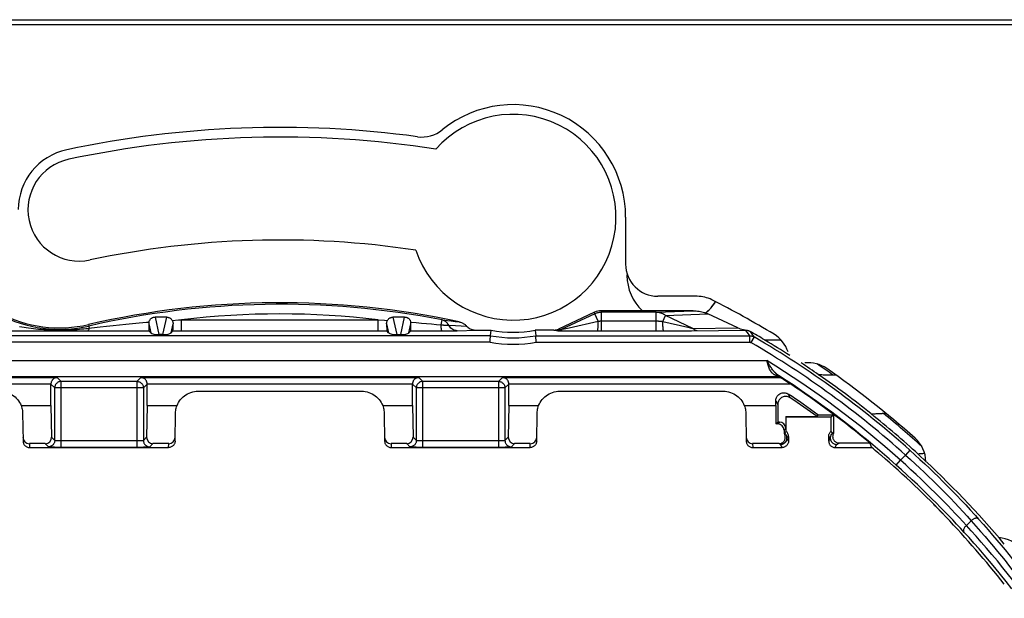
# Model space of a CAD drawing. Units: millimetres. Extents: x -39.5 to 39.4, y -39.9 to 39.
# Drawn here: x -8.1 to 22.5, y 16.9 to 34.8 of the extents above; entities that cross this region are included whole.
import ezdxf

# ---------------------------------------------------------------- set-up
doc = ezdxf.new("R2010")
doc.units = ezdxf.units.MM
doc.header["$LTSCALE"] = 16.335
doc.layers.get('0').update_dxf_attribs({"linetype": 'CONTINUOUS'})
for name, color, linetype in [('ASSI', 7, 'CONTINUOUS'), ('DRAFT', 7, 'CONTINUOUS'), ('RACCORDO', 7, 'CONTINUOUS')]:
    doc.layers.add(name, color=color, linetype=linetype)

msp = doc.modelspace()

# ---------------------------------------------------------------- linework, layer by layer
at = {"color": 7, "linetype": 'CONTINUOUS'}
for p, q in [((15.074, 24.899), (15.091, 24.899)), ((15.552, 24.899), (15.584, 24.899))]:
    msp.add_line(p, q, dxfattribs=at)
for centre, radius, start in [((-6.237, 28.943), 1.9, 102), ((12.3, 26.899), 1.5, 177.8495)]:
    msp.add_arc(centre, radius, start, 180, dxfattribs=at)
at = {"color": 250, "linetype": 'CONTINUOUS'}
for start, end in [(180, 227.1702), (308.0413, 326.9027)]:
    msp.add_arc((12.3, 26.899), 1.5, start, end, dxfattribs=at)
at = {"layer": 'ASSI', "color": 7, "linetype": 'CONTINUOUS'}
for centre, radius, start, end in [((7.258, 28.708), 3.2, 198.6836, 138.6129), ((0, -0.401), 31.6, 81.1588, 102), ((-6.237, 28.943), 1.6, 102, 282), ((0, -0.401), 28.4, 81.4419, 102)]:
    msp.add_arc(centre, radius, start, end, dxfattribs=at)
at = {"layer": 'DRAFT', "color": 7, "linetype": 'CONTINUOUS'}
for p, q in [((15.074, 24.899), (15.091, 24.899)), ((15.091, 24.886), (15.074, 24.899)), ((15.182, 24.894), (15.22, 24.895)), ((15.22, 24.895), (15.264, 24.896)), ((15.264, 24.896), (15.313, 24.897)), ((15.313, 24.897), (15.366, 24.898)), ((15.366, 24.898), (15.454, 24.899)), ((15.454, 24.899), (15.552, 24.899)), ((15.552, 24.899), (15.584, 24.899)), ((16.76, 23.812), (16.783, 23.799)), ((16.908, 23.802), (16.864, 23.804)), ((16.958, 23.801), (16.908, 23.802)), ((17.013, 23.8), (16.958, 23.801)), ((17.075, 23.799), (17.013, 23.8)), ((17.142, 23.799), (17.075, 23.799)), ((17.214, 23.799), (17.142, 23.799)), ((15.43, 22.849), (15.435, 22.284)), ((15.741, 22.508), (16.715, 22.508)), ((16.735, 22.569), (16.715, 22.508)), ((16.735, 22.569), (17.22, 22.569)), ((18.4, 22.604), (18.387, 22.604)), ((18.4, 22.591), (18.387, 22.604)), ((18.551, 22.601), (18.608, 22.602)), ((18.608, 22.602), (18.672, 22.603)), ((18.672, 22.603), (18.743, 22.603)), ((18.864, 22.604), (18.743, 22.603)), ((15.435, 22.284), (15.491, 22.34)), ((18.354, 21.688), (18.412, 21.549))]:
    msp.add_line(p, q, dxfattribs=at)
for points in [[(15.091, 24.886), (15.091, 24.887), (15.093, 24.887), (15.097, 24.888), (15.103, 24.889), (15.112, 24.89), (15.122, 24.891)], [(15.122, 24.891), (15.134, 24.892), (15.149, 24.892), (15.164, 24.893), (15.182, 24.894)], [(16.864, 23.804), (16.845, 23.805), (16.827, 23.805), (16.812, 23.806), (16.798, 23.807), (16.785, 23.808), (16.775, 23.809), (16.768, 23.81), (16.763, 23.811), (16.76, 23.812)], [(18.4, 22.591), (18.4, 22.592), (18.403, 22.593), (18.408, 22.594), (18.417, 22.595), (18.429, 22.596)], [(18.429, 22.596), (18.443, 22.597), (18.46, 22.598), (18.479, 22.599), (18.501, 22.6), (18.525, 22.6), (18.551, 22.601)]]:
    msp.add_lwpolyline(points, dxfattribs=at)
for centre, radius, start, end in [((12.3, 26.899), 1.5, 180, 227.1666), ((7.258, 28.708), 3.575, 258.9627, 281.0373), ((0, -0.401), 29.448, 57.4106, 59.1715), ((0, -0.401), 29.448, 55.309, 56.5897), ((0, -0.401), 29.45, 51.3657, 55.2585), ((0, -0.401), 29.448, 47.5817, 51.3305), ((0, -0.401), 28.65, 49.425, 50.0088), ((0, -0.401), 28.656, 38.138, 49.2229), ((0, -0.401), 29.444, 40.0501, 47.4761)]:
    msp.add_arc(centre, radius, start, end, dxfattribs=at)
at = {"layer": 'DRAFT', "color": 250, "linetype": 'CONTINUOUS'}
for start, end in [(58.2596, 58.4205), (54.5753, 55.742), (47.7451, 50.7713)]:
    msp.add_arc((0, -0.401), 29.698, start, end, dxfattribs=at)
at = {"layer": 'DRAFT', "color": 7, "linetype": 'CONTINUOUS'}
msp.add_ellipse((0, -3.506), major_axis=(0, 31.13), ratio=0.995013, start_param=-0.648788, end_param=-0.645525, dxfattribs=at)
at = {"layer": 'RACCORDO', "color": 7, "linetype": 'CONTINUOUS'}
for p, q in [((-30.5, 34.699), (25.6, 34.699)), ((-27.7, 34.849), (27.8, 34.849)), ((10.758, 28.708), (10.758, 27.249)), ((12.986, 26.249), (11.758, 26.249)), ((9.786, 25.752), (8.671, 25.232)), ((12.854, 25.799), (9.997, 25.799)), ((-3.764, 25.603), (-3.881, 25.604)), ((-3.52, 25.601), (-3.764, 25.603)), ((3.644, 25.602), (3.52, 25.601)), ((3.881, 25.604), (3.644, 25.602)), ((14.245, 25.271), (13.317, 25.704)), ((-4.078, 25.302), (-4.077, 25.262)), ((-4.077, 25.262), (-4.077, 25.228)), ((-4.017, 25.116), (-4.073, 25.172)), ((-3.383, 25.116), (-3.327, 25.172)), ((-3.323, 25.281), (-3.322, 25.324)), ((-3.322, 25.324), (-3.321, 25.397)), ((3.322, 25.302), (3.323, 25.262)), ((3.323, 25.262), (3.324, 25.228)), ((3.383, 25.116), (3.327, 25.172)), ((4.017, 25.116), (4.073, 25.172)), ((4.078, 25.324), (4.079, 25.398)), ((4.078, 25.281), (4.078, 25.324)), ((6.108, 25.199), (6.573, 25.199)), ((6.556, 25.023), (6.573, 25.199)), ((7.942, 25.199), (7.959, 25.023)), ((8.522, 25.199), (7.942, 25.199)), ((14.413, 25.217), (14.465, 25.207)), ((14.465, 25.207), (14.498, 25.201)), ((-3.638, 25.06), (-3.762, 25.06)), ((3.638, 25.06), (3.762, 25.06)), ((6.538, 24.824), (6.542, 24.865)), ((6.542, 24.865), (6.544, 24.885)), ((6.544, 24.885), (6.556, 25.023)), ((7.977, 24.824), (7.959, 25.023)), ((15.636, 23.69), (15.647, 23.683)), ((15.647, 23.683), (15.823, 23.567)), ((17.303, 23.799), (17.214, 23.799)), ((-7.122, 22.849), (-7.122, 23.521)), ((-4.128, 22.849), (-4.128, 23.521)), ((-2.601, 23.297), (-2.545, 23.299)), ((-2.545, 23.299), (2.545, 23.299)), ((2.545, 23.299), (2.601, 23.297)), ((4.128, 22.849), (4.128, 23.521)), ((7.122, 22.849), (7.122, 23.521)), ((8.649, 23.297), (8.705, 23.299)), ((8.704, 23.299), (13.795, 23.299)), ((13.795, 23.299), (13.851, 23.297)), ((15.823, 23.567), (15.887, 23.524)), ((15.43, 22.849), (15.43, 23.001)), ((-8.051, 22.849), (-7.122, 22.849)), ((-7.122, 22.849), (-7.105, 21.871)), ((-4.128, 22.849), (-4.145, 21.871)), ((-4.128, 22.849), (-3.199, 22.849)), ((3.199, 22.849), (4.128, 22.849)), ((4.128, 22.849), (4.145, 21.871)), ((7.122, 22.849), (7.105, 21.871)), ((7.122, 22.849), (8.051, 22.849)), ((14.449, 22.849), (15.43, 22.849)), ((15.491, 22.886), (15.491, 22.34)), ((-8.005, 22.616), (-7.99, 21.745)), ((-3.26, 21.745), (-3.245, 22.616)), ((3.245, 22.616), (3.26, 21.745)), ((7.99, 21.745), (8.005, 22.616)), ((14.495, 22.616), (14.51, 21.745)), ((15.741, 22.508), (15.741, 22.14)), ((15.75, 22.499), (15.741, 22.508)), ((15.75, 22.049), (15.75, 22.499)), ((15.75, 22.499), (17.15, 22.499)), ((17.15, 22.499), (17.22, 22.569)), ((17.15, 22.049), (17.15, 22.499)), ((17.22, 22.569), (17.22, 21.979)), ((15.485, 22.284), (15.435, 22.284)), ((15.541, 22.34), (15.491, 22.34)), ((15.687, 22.086), (15.688, 21.987)), ((15.75, 22.049), (15.688, 21.987)), ((15.825, 21.893), (15.825, 21.749)), ((17.075, 21.749), (17.075, 21.893)), ((17.15, 22.049), (17.22, 21.979)), ((-7.302, 21.668), (-7.792, 21.668)), ((-7.79, 21.549), (-3.46, 21.549)), ((-7.01, 21.564), (-6.912, 21.563)), ((-6.912, 21.563), (-6.803, 21.563)), ((-4.447, 21.563), (-4.32, 21.563)), ((-4.32, 21.563), (-4.241, 21.564)), ((-3.458, 21.668), (-3.948, 21.668)), ((3.948, 21.668), (3.458, 21.668)), ((3.46, 21.549), (7.79, 21.549)), ((4.24, 21.564), (4.338, 21.563)), ((4.338, 21.563), (4.447, 21.563)), ((6.803, 21.563), (6.93, 21.563)), ((6.93, 21.563), (7.009, 21.564)), ((7.792, 21.668), (7.302, 21.668)), ((15.532, 21.668), (14.708, 21.668)), ((14.71, 21.549), (15.625, 21.549)), ((17.275, 21.549), (18.412, 21.549)), ((18.354, 21.688), (17.398, 21.688)), ((20.393, 19.723), (20.628, 19.488))]:
    msp.add_line(p, q, dxfattribs=at)
at = {"layer": 'RACCORDO', "color": 250, "linetype": 'CONTINUOUS'}
for p, q in [((9.797, 25.704), (9.786, 25.752)), ((10.008, 25.751), (9.997, 25.799)), ((10.008, 25.172), (10.008, 25.751)), ((11.706, 25.751), (10.008, 25.751)), ((11.706, 25.751), (12.854, 25.799)), ((11.706, 25.172), (11.706, 25.751)), ((-3.881, 25.604), (-3.762, 25.06)), ((-3.638, 25.06), (-3.52, 25.601)), ((-3.35, 25.502), (-3.156, 25.515)), ((-3.156, 25.515), (-3.055, 25.522)), ((-3.055, 25.172), (-3.055, 25.522)), ((-3.055, 25.522), (3.055, 25.522)), ((3.055, 25.172), (3.055, 25.522)), ((3.055, 25.522), (3.253, 25.509)), ((3.253, 25.509), (3.35, 25.502)), ((3.52, 25.601), (3.638, 25.06)), ((3.762, 25.06), (3.881, 25.604)), ((5.014, 25.36), (5.045, 25.514)), ((5.045, 25.514), (5.215, 25.496)), ((5.215, 25.496), (5.332, 25.483)), ((5.332, 25.483), (5.454, 25.469)), ((5.454, 25.469), (5.58, 25.453)), ((9.797, 25.704), (8.75, 25.216)), ((8.997, 25.269), (9.904, 25.474)), ((9.904, 25.474), (9.797, 25.704)), ((10.008, 25.484), (11.706, 25.484)), ((11.899, 25.466), (11.915, 25.463)), ((11.915, 25.463), (12.001, 25.649)), ((11.915, 25.463), (12.695, 25.287)), ((12.001, 25.649), (13.317, 25.704)), ((12.85, 25.253), (12.001, 25.649)), ((-8.838, 25.172), (-6.82, 25.179)), ((-6.82, 25.179), (-6.496, 25.178)), ((-5.98, 25.253), (-5.856, 25.268)), ((-5.95, 25.371), (-5.939, 25.324)), ((-5.856, 25.268), (-5.588, 25.299)), ((-5.588, 25.299), (-5.39, 25.321)), ((-5.39, 25.321), (-5.19, 25.342)), ((-5.19, 25.342), (-4.99, 25.363)), ((-4.99, 25.363), (-4.79, 25.382)), ((-4.79, 25.382), (-4.586, 25.402)), ((-4.586, 25.402), (-4.376, 25.421)), ((-4.079, 25.398), (-4.017, 25.116)), ((-3.383, 25.116), (-3.321, 25.397)), ((-3.327, 25.172), (3.327, 25.172)), ((3.321, 25.397), (3.383, 25.116)), ((4.017, 25.116), (4.079, 25.398)), ((4.073, 25.172), (4.742, 25.173)), ((4.742, 25.173), (5.189, 25.174)), ((5.156, 25.353), (5.173, 25.352)), ((5.189, 25.174), (5.317, 25.175)), ((5.194, 25.351), (5.211, 25.35)), ((5.211, 25.35), (5.226, 25.35)), ((5.226, 25.35), (5.238, 25.35)), ((5.253, 25.349), (5.46, 25.341)), ((5.317, 25.175), (5.395, 25.176)), ((5.395, 25.176), (5.452, 25.177)), ((5.452, 25.177), (5.486, 25.178)), ((5.46, 25.341), (5.645, 25.333)), ((5.486, 25.178), (5.512, 25.178)), ((5.512, 25.178), (6.108, 25.199)), ((5.645, 25.333), (5.809, 25.325)), ((8.522, 25.199), (8.602, 25.183)), ((8.671, 25.232), (8.75, 25.216)), ((8.674, 25.18), (8.728, 25.179)), ((8.728, 25.179), (8.821, 25.177)), ((8.821, 25.177), (9.038, 25.175)), ((8.845, 25.236), (8.997, 25.269)), ((9.038, 25.175), (9.525, 25.173)), ((9.525, 25.173), (11.932, 25.172)), ((11.932, 25.172), (12.345, 25.173)), ((12.345, 25.173), (12.806, 25.176)), ((12.806, 25.176), (14.488, 25.197)), ((12.85, 25.253), (14.245, 25.271)), ((14.48, 25.197), (14.534, 25.124)), ((14.534, 25.124), (14.607, 25.024)), ((14.628, 25.159), (14.697, 25.066)), ((6.557, 25.024), (-14.607, 25.024)), ((6.538, 24.824), (-14.607, 24.824)), ((7.959, 25.024), (14.607, 25.024)), ((7.977, 24.824), (14.607, 24.824)), ((14.607, 25.024), (14.607, 24.824)), ((14.757, 24.984), (14.657, 24.811)), ((-15.154, 24.251), (15.154, 24.251)), ((15.194, 24.18), (15.154, 24.251)), ((-15.526, 23.724), (-6.926, 23.724)), ((-15.509, 23.751), (15.509, 23.751)), ((-6.926, 23.724), (-6.803, 23.602)), ((-6.803, 23.602), (-6.807, 23.602)), ((-6.803, 21.563), (-6.803, 23.602)), ((-4.447, 23.602), (-6.803, 23.602)), ((-4.447, 23.602), (-4.324, 23.724)), ((-4.447, 23.602), (-4.447, 21.563)), ((-4.447, 23.602), (-4.443, 23.602)), ((-4.324, 23.724), (4.324, 23.724)), ((4.324, 23.724), (4.447, 23.602)), ((4.447, 23.602), (4.443, 23.602)), ((4.447, 21.563), (4.447, 23.602)), ((6.803, 23.602), (4.447, 23.602)), ((6.803, 23.602), (6.926, 23.724)), ((6.803, 23.602), (6.803, 21.563)), ((6.803, 23.602), (6.807, 23.602)), ((6.926, 23.724), (15.526, 23.724)), ((15.452, 23.779), (15.407, 23.8)), ((15.526, 23.724), (15.509, 23.751)), ((15.56, 23.758), (15.515, 23.788)), ((15.583, 23.743), (15.56, 23.758)), ((15.618, 23.719), (15.607, 23.725)), ((15.636, 23.69), (15.618, 23.719)), ((-15.887, 23.524), (-7.122, 23.524)), ((-7.003, 23.402), (-7.122, 23.521)), ((-7.003, 21.77), (-7.003, 23.402)), ((-4.247, 23.402), (-7.003, 23.402)), ((-4.128, 23.521), (-4.247, 23.402)), ((-4.247, 23.402), (-4.247, 21.77)), ((-4.128, 23.524), (4.128, 23.524)), ((4.247, 23.402), (4.128, 23.521)), ((4.247, 21.77), (4.247, 23.402)), ((7.003, 23.402), (4.247, 23.402)), ((7.122, 23.521), (7.003, 23.402)), ((7.003, 23.402), (7.003, 21.77)), ((7.122, 23.524), (15.887, 23.524)), ((15.43, 23.001), (15.491, 22.886)), ((15.819, 23.209), (15.881, 23.094)), ((15.485, 22.284), (15.541, 22.34)), ((15.687, 22.086), (15.741, 22.14)), ((-7.105, 21.871), (-7.003, 21.77)), ((-6.892, 21.764), (-6.858, 21.763)), ((-6.858, 21.763), (-6.822, 21.763)), ((-6.822, 21.763), (-4.43, 21.763)), ((-4.43, 21.763), (-4.399, 21.763)), ((-4.399, 21.763), (-4.368, 21.763)), ((-4.368, 21.763), (-4.34, 21.764)), ((-4.34, 21.764), (-4.315, 21.765)), ((-4.247, 21.77), (-4.145, 21.871)), ((4.145, 21.871), (4.247, 21.77)), ((4.358, 21.764), (4.392, 21.763)), ((4.392, 21.763), (4.428, 21.763)), ((4.428, 21.763), (6.82, 21.763)), ((6.82, 21.763), (6.851, 21.763)), ((6.851, 21.763), (6.882, 21.763)), ((6.882, 21.763), (6.91, 21.764)), ((6.91, 21.764), (6.935, 21.765)), ((7.003, 21.77), (7.105, 21.871)), ((15.702, 22.001), (15.702, 22.001)), ((15.717, 21.987), (15.717, 21.988)), ((15.754, 21.938), (15.743, 21.956)), ((15.825, 21.893), (15.777, 21.845)), ((15.825, 21.749), (15.777, 21.845)), ((17.075, 21.893), (17.123, 21.845)), ((17.075, 21.749), (17.123, 21.845)), ((17.183, 21.987), (17.169, 21.972)), ((17.183, 21.988), (17.183, 21.987)), ((17.198, 22.001), (17.198, 22.001)), ((-7.792, 21.668), (-7.79, 21.549)), ((-7.302, 21.668), (-7.203, 21.57)), ((-7.066, 21.565), (-7.01, 21.564)), ((-6.803, 21.563), (-4.447, 21.563)), ((-4.241, 21.564), (-4.184, 21.565)), ((-4.184, 21.565), (-4.142, 21.565)), ((-4.142, 21.565), (-4.108, 21.566)), ((-4.047, 21.57), (-3.948, 21.668)), ((-3.46, 21.549), (-3.458, 21.668)), ((3.458, 21.668), (3.46, 21.549)), ((3.948, 21.668), (4.047, 21.57)), ((4.184, 21.565), (4.24, 21.564)), ((4.447, 21.563), (6.803, 21.563)), ((7.009, 21.564), (7.066, 21.565)), ((7.066, 21.565), (7.108, 21.565)), ((7.108, 21.565), (7.142, 21.566)), ((7.203, 21.57), (7.302, 21.668)), ((7.79, 21.549), (7.792, 21.668)), ((14.708, 21.668), (14.71, 21.549)), ((15.577, 21.645), (15.598, 21.646)), ((15.625, 21.549), (15.577, 21.645)), ((15.618, 21.649), (15.639, 21.654)), ((17.275, 21.549), (17.323, 21.645)), ((17.281, 21.649), (17.302, 21.646)), ((17.302, 21.646), (17.323, 21.645)), ((19.601, 21.461), (19.467, 21.312)), ((19.174, 21.004), (19.308, 21.153)), ((19.467, 21.312), (19.308, 21.153)), ((21.643, 19.431), (21.738, 19.325)), ((21.508, 19.273), (21.36, 19.125))]:
    msp.add_line(p, q, dxfattribs=at)
for points in [[(10.008, 25.751), (9.981, 25.75), (9.954, 25.748), (9.928, 25.744), (9.904, 25.74), (9.88, 25.734), (9.858, 25.728), (9.837, 25.72), (9.816, 25.712), (9.797, 25.704)], [(12.001, 25.649), (11.974, 25.668), (11.945, 25.685), (11.915, 25.701), (11.883, 25.715), (11.85, 25.727), (11.815, 25.736), (11.78, 25.744), (11.743, 25.749), (11.706, 25.751)], [(-4.376, 25.421), (-4.152, 25.441), (-4.073, 25.447)], [(4.073, 25.447), (4.243, 25.433), (4.407, 25.418), (4.567, 25.404), (4.721, 25.389), (4.87, 25.375), (5.014, 25.36)], [(5.253, 25.349), (5.242, 25.369), (5.23, 25.388), (5.216, 25.405), (5.202, 25.422), (5.186, 25.438), (5.169, 25.453), (5.151, 25.467), (5.131, 25.48), (5.111, 25.491), (5.09, 25.5), (5.068, 25.508), (5.045, 25.514)], [(9.882, 25.172), (9.884, 25.174), (9.886, 25.179), (9.888, 25.188), (9.89, 25.199), (9.892, 25.213), (9.894, 25.23), (9.896, 25.249), (9.898, 25.271), (9.899, 25.295), (9.9, 25.321), (9.902, 25.349), (9.903, 25.379), (9.903, 25.41), (9.904, 25.441), (9.904, 25.474)], [(9.904, 25.474), (9.911, 25.475), (9.917, 25.476), (9.923, 25.477), (9.929, 25.478), (9.936, 25.479), (9.942, 25.48), (9.949, 25.48), (9.956, 25.481), (9.962, 25.482), (9.969, 25.482), (9.977, 25.483), (9.984, 25.483), (9.992, 25.484), (10, 25.484), (10.008, 25.484)], [(11.706, 25.484), (11.721, 25.484), (11.736, 25.483), (11.751, 25.483), (11.765, 25.482), (11.779, 25.481), (11.792, 25.48), (11.805, 25.479), (11.817, 25.478), (11.829, 25.477), (11.841, 25.475), (11.852, 25.474), (11.862, 25.472), (11.872, 25.471), (11.881, 25.469), (11.89, 25.468), (11.899, 25.466)], [(11.942, 25.172), (11.939, 25.174), (11.937, 25.179), (11.934, 25.187), (11.932, 25.198), (11.929, 25.211), (11.927, 25.228), (11.925, 25.246), (11.923, 25.267), (11.921, 25.291), (11.92, 25.316), (11.918, 25.343), (11.917, 25.371), (11.916, 25.401), (11.915, 25.432), (11.915, 25.463)], [(-8.099, 25.308), (-8.029, 25.296), (-7.959, 25.286), (-7.888, 25.275), (-7.816, 25.265), (-7.742, 25.256), (-7.667, 25.247), (-7.589, 25.239), (-7.51, 25.231), (-7.428, 25.225), (-7.345, 25.218), (-7.261, 25.213), (-7.175, 25.209), (-7.088, 25.205), (-6.999, 25.203), (-6.908, 25.202), (-6.817, 25.202), (-6.726, 25.203), (-6.636, 25.205), (-6.549, 25.208), (-6.466, 25.212), (-6.386, 25.216), (-6.309, 25.222), (-6.236, 25.227), (-6.167, 25.234), (-6.101, 25.24), (-6.038, 25.247), (-5.98, 25.253)], [(-6.496, 25.178), (-6.039, 25.176), (-4.073, 25.172)], [(-5.986, 25.176), (-5.978, 25.178), (-5.971, 25.181), (-5.964, 25.187), (-5.957, 25.194), (-5.95, 25.204), (-5.943, 25.215), (-5.936, 25.228), (-5.93, 25.243), (-5.924, 25.26)], [(-5.924, 25.26), (-5.938, 25.319), (-5.939, 25.322), (-5.939, 25.324)], [(5.014, 25.36), (5.032, 25.36), (5.048, 25.359), (5.063, 25.358), (5.078, 25.357), (5.091, 25.356)], [(5.046, 25.173), (5.043, 25.175), (5.04, 25.18), (5.037, 25.187), (5.034, 25.197), (5.031, 25.21), (5.028, 25.225), (5.025, 25.243), (5.023, 25.262), (5.02, 25.284), (5.018, 25.308), (5.016, 25.333), (5.014, 25.36)], [(5.091, 25.356), (5.116, 25.355), (5.127, 25.354)], [(5.127, 25.354), (5.147, 25.353), (5.156, 25.353)], [(5.173, 25.352), (5.187, 25.351), (5.194, 25.351)], [(5.238, 25.35), (5.247, 25.349), (5.25, 25.349), (5.253, 25.349)], [(5.518, 25.179), (5.483, 25.181), (5.448, 25.188), (5.414, 25.2), (5.381, 25.216), (5.351, 25.235), (5.322, 25.259), (5.296, 25.286), (5.273, 25.316), (5.253, 25.349)], [(8.602, 25.183), (8.619, 25.183), (8.636, 25.184), (8.653, 25.186), (8.67, 25.189), (8.686, 25.193), (8.703, 25.198), (8.719, 25.203), (8.734, 25.209), (8.75, 25.216)], [(8.602, 25.183), (8.605, 25.182), (8.609, 25.182), (8.615, 25.181), (8.623, 25.181), (8.633, 25.181), (8.645, 25.18), (8.674, 25.18)], [(8.75, 25.216), (8.752, 25.216), (8.756, 25.217), (8.761, 25.218), (8.778, 25.221)], [(8.778, 25.221), (8.788, 25.223), (8.845, 25.236)], [(12.695, 25.287), (12.81, 25.262), (12.85, 25.253)], [(12.978, 25.178), (12.963, 25.179), (12.947, 25.182), (12.932, 25.187), (12.918, 25.194), (12.903, 25.202), (12.889, 25.212), (12.875, 25.224), (12.862, 25.238), (12.85, 25.253)], [(14.413, 25.217), (14.424, 25.211), (14.435, 25.206), (14.446, 25.203), (14.457, 25.2), (14.468, 25.198), (14.48, 25.197)], [(14.488, 25.197), (14.497, 25.197), (14.505, 25.197), (14.514, 25.196), (14.523, 25.195), (14.531, 25.194), (14.54, 25.192), (14.548, 25.191)], [(14.607, 25.024), (14.623, 25.024), (14.639, 25.022), (14.655, 25.02), (14.672, 25.017), (14.689, 25.013), (14.706, 25.007), (14.723, 25.001), (14.741, 24.993), (14.757, 24.984)], [(14.607, 24.824), (14.612, 24.824), (14.617, 24.824), (14.623, 24.823), (14.629, 24.822), (14.634, 24.82), (14.64, 24.819), (14.646, 24.816), (14.651, 24.814), (14.657, 24.811)], [(14.697, 25.066), (14.742, 25.005), (14.757, 24.984)], [(15.251, 23.956), (15.238, 23.983), (15.226, 24.012), (15.214, 24.042), (15.203, 24.073), (15.193, 24.106), (15.183, 24.14), (15.173, 24.176), (15.164, 24.213), (15.154, 24.251)], [(15.33, 23.965), (15.31, 23.992), (15.291, 24.021), (15.271, 24.051), (15.252, 24.081), (15.233, 24.113), (15.214, 24.145), (15.194, 24.18)], [(15.407, 23.8), (15.395, 23.806), (15.383, 23.812), (15.373, 23.818), (15.363, 23.825), (15.354, 23.831), (15.345, 23.838), (15.337, 23.844), (15.33, 23.851), (15.323, 23.858), (15.316, 23.864), (15.31, 23.871), (15.304, 23.878), (15.298, 23.884), (15.293, 23.891), (15.288, 23.897), (15.283, 23.904), (15.278, 23.911), (15.274, 23.917), (15.27, 23.924), (15.266, 23.93), (15.262, 23.937), (15.258, 23.943), (15.254, 23.95), (15.251, 23.956)], [(15.515, 23.788), (15.502, 23.796), (15.491, 23.804), (15.48, 23.812), (15.469, 23.82), (15.459, 23.828), (15.45, 23.836), (15.441, 23.844), (15.432, 23.852), (15.424, 23.86), (15.416, 23.867), (15.408, 23.875), (15.401, 23.882), (15.394, 23.889), (15.387, 23.896), (15.381, 23.904), (15.375, 23.911), (15.369, 23.918), (15.363, 23.925), (15.357, 23.931), (15.351, 23.938), (15.346, 23.945), (15.341, 23.952), (15.335, 23.959), (15.33, 23.965)], [(15.407, 23.8), (15.42, 23.803), (15.433, 23.805), (15.445, 23.806), (15.458, 23.806), (15.47, 23.805), (15.482, 23.802), (15.493, 23.799), (15.504, 23.794), (15.515, 23.788)], [(15.492, 23.76), (15.484, 23.763), (15.452, 23.779)], [(15.509, 23.751), (15.508, 23.751), (15.506, 23.753), (15.503, 23.754), (15.492, 23.76)], [(15.607, 23.725), (15.596, 23.731), (15.584, 23.736), (15.572, 23.741), (15.56, 23.744), (15.547, 23.747), (15.535, 23.749), (15.522, 23.75), (15.509, 23.751)], [(15.618, 23.719), (15.617, 23.719), (15.615, 23.721), (15.611, 23.724), (15.607, 23.727), (15.6, 23.731), (15.583, 23.743)], [(-7, 23.439), (-7.002, 23.423), (-7.003, 23.402)], [(-4.25, 23.439), (-4.248, 23.423), (-4.247, 23.402)], [(4.25, 23.439), (4.248, 23.423), (4.247, 23.402)], [(7, 23.439), (7.002, 23.423), (7.003, 23.402)], [(-7.003, 21.77), (-7.005, 21.749), (-7.008, 21.728), (-7.013, 21.708), (-7.021, 21.688), (-7.03, 21.67), (-7.042, 21.652), (-7.055, 21.636), (-7.07, 21.621), (-7.086, 21.608), (-7.103, 21.596), (-7.122, 21.587), (-7.142, 21.579), (-7.162, 21.574), (-7.183, 21.571), (-7.203, 21.57)], [(-7.003, 21.77), (-7.002, 21.769), (-7, 21.768), (-6.996, 21.768), (-6.991, 21.767), (-6.984, 21.767), (-6.977, 21.766), (-6.968, 21.766), (-6.958, 21.765), (-6.947, 21.765), (-6.935, 21.764), (-6.921, 21.764), (-6.892, 21.764)], [(-4.315, 21.765), (-4.304, 21.765), (-4.294, 21.765), (-4.285, 21.766), (-4.278, 21.766), (-4.271, 21.766), (-4.265, 21.767), (-4.26, 21.767), (-4.256, 21.768), (-4.252, 21.768), (-4.249, 21.769), (-4.247, 21.769), (-4.247, 21.77)], [(-4.247, 21.77), (-4.245, 21.749), (-4.242, 21.728), (-4.237, 21.708), (-4.229, 21.688), (-4.22, 21.67), (-4.208, 21.652), (-4.195, 21.636), (-4.18, 21.621), (-4.164, 21.608), (-4.147, 21.596), (-4.128, 21.587), (-4.108, 21.579), (-4.088, 21.574), (-4.067, 21.571), (-4.047, 21.57)], [(4.247, 21.77), (4.245, 21.749), (4.242, 21.728), (4.237, 21.708), (4.229, 21.688), (4.22, 21.67), (4.208, 21.652), (4.195, 21.636), (4.18, 21.621), (4.164, 21.608), (4.147, 21.596), (4.128, 21.587), (4.108, 21.579), (4.088, 21.574), (4.067, 21.571), (4.047, 21.57)], [(4.247, 21.77), (4.248, 21.769), (4.25, 21.768), (4.254, 21.768), (4.259, 21.767), (4.266, 21.767), (4.273, 21.766), (4.282, 21.766), (4.292, 21.765), (4.303, 21.765), (4.315, 21.764), (4.329, 21.764), (4.358, 21.764)], [(6.935, 21.765), (6.946, 21.765), (6.956, 21.765), (6.965, 21.766), (6.972, 21.766), (6.979, 21.766), (6.985, 21.767), (6.99, 21.767), (6.994, 21.768), (6.998, 21.768), (7.001, 21.769), (7.003, 21.769), (7.003, 21.77)], [(7.003, 21.77), (7.005, 21.749), (7.008, 21.728), (7.013, 21.708), (7.021, 21.688), (7.03, 21.67), (7.042, 21.652), (7.055, 21.636), (7.07, 21.621), (7.086, 21.608), (7.103, 21.596), (7.122, 21.587), (7.142, 21.579), (7.162, 21.574), (7.183, 21.571), (7.203, 21.57)], [(15.638, 21.654), (15.657, 21.661), (15.675, 21.671), (15.693, 21.682), (15.709, 21.694), (15.723, 21.709), (15.737, 21.724), (15.748, 21.741), (15.758, 21.76), (15.766, 21.779), (15.771, 21.798), (15.775, 21.818), (15.777, 21.839), (15.776, 21.859), (15.774, 21.88), (15.769, 21.9), (15.763, 21.919), (15.754, 21.938)], [(15.777, 21.845), (15.776, 21.824), (15.773, 21.803), (15.767, 21.783), (15.76, 21.763), (15.75, 21.745), (15.739, 21.727), (15.726, 21.711), (15.711, 21.696), (15.694, 21.683), (15.677, 21.671), (15.658, 21.662), (15.639, 21.654)], [(15.743, 21.956), (15.731, 21.972), (15.717, 21.987)], [(15.777, 21.845), (15.776, 21.865), (15.773, 21.884), (15.768, 21.904), (15.761, 21.922)], [(17.139, 21.922), (17.132, 21.904), (17.127, 21.884), (17.124, 21.865), (17.123, 21.845)], [(17.131, 21.9), (17.126, 21.88), (17.124, 21.859), (17.123, 21.839), (17.125, 21.818), (17.129, 21.798), (17.134, 21.779), (17.142, 21.76), (17.152, 21.741), (17.163, 21.724), (17.177, 21.709), (17.191, 21.694), (17.207, 21.682), (17.225, 21.671), (17.243, 21.661), (17.262, 21.654)], [(17.123, 21.845), (17.124, 21.824), (17.127, 21.803), (17.133, 21.783), (17.14, 21.763), (17.15, 21.745), (17.161, 21.727), (17.174, 21.711), (17.189, 21.696), (17.205, 21.683), (17.223, 21.672), (17.242, 21.662), (17.261, 21.655), (17.282, 21.649)], [(17.169, 21.972), (17.157, 21.956), (17.146, 21.938), (17.137, 21.919), (17.131, 21.9)], [(-7.203, 21.57), (-7.201, 21.569), (-7.196, 21.568), (-7.189, 21.568), (-7.178, 21.567), (-7.165, 21.567), (-7.15, 21.566), (-7.132, 21.566), (-7.112, 21.565), (-7.066, 21.565)], [(-4.108, 21.566), (-4.095, 21.566), (-4.083, 21.567), (-4.073, 21.567), (-4.065, 21.568), (-4.058, 21.568), (-4.052, 21.569), (-4.049, 21.569), (-4.047, 21.57)], [(4.047, 21.57), (4.049, 21.569), (4.054, 21.568), (4.061, 21.568), (4.072, 21.567), (4.085, 21.567), (4.1, 21.566), (4.118, 21.566), (4.138, 21.565), (4.184, 21.565)], [(7.142, 21.566), (7.155, 21.566), (7.167, 21.567), (7.177, 21.567), (7.185, 21.568), (7.192, 21.568), (7.198, 21.569), (7.201, 21.569), (7.203, 21.57)], [(15.577, 21.645), (15.568, 21.649), (15.56, 21.653), (15.552, 21.657), (15.544, 21.66), (15.538, 21.664), (15.532, 21.668)], [(15.618, 21.649), (15.598, 21.646), (15.577, 21.645)], [(17.323, 21.645), (17.335, 21.65), (17.346, 21.655), (17.355, 21.66), (17.364, 21.665), (17.372, 21.67), (17.38, 21.675), (17.386, 21.68), (17.393, 21.684), (17.398, 21.688)], [(21.36, 19.125), (21.246, 19.249), (21.13, 19.374), (21.012, 19.499), (20.895, 19.622), (20.777, 19.745), (20.653, 19.871), (20.523, 20.003), (20.387, 20.138), (20.246, 20.277), (20.099, 20.419), (19.947, 20.564), (19.792, 20.711), (19.633, 20.858), (19.472, 21.005), (19.308, 21.153)], [(19.467, 21.312), (19.619, 21.176), (19.766, 21.042), (19.91, 20.908), (20.047, 20.779), (20.181, 20.651), (20.315, 20.521), (20.451, 20.387), (20.587, 20.251), (20.723, 20.113), (20.86, 19.972), (20.995, 19.831), (21.128, 19.689), (21.258, 19.549), (21.385, 19.41), (21.508, 19.273)], [(20.547, 19.694), (20.428, 19.815), (20.287, 19.955), (20.142, 20.098), (19.991, 20.245), (19.834, 20.395), (19.673, 20.547), (19.511, 20.698), (19.344, 20.851), (19.174, 21.004)], [(21.738, 19.325), (21.729, 19.334), (21.718, 19.34), (21.706, 19.345), (21.693, 19.348), (21.678, 19.35), (21.662, 19.349), (21.646, 19.347), (21.629, 19.343), (21.611, 19.338), (21.594, 19.33), (21.576, 19.321), (21.558, 19.311), (21.541, 19.299), (21.524, 19.287), (21.508, 19.273)], [(21.294, 18.909), (21.285, 18.921), (21.279, 18.935), (21.276, 18.951), (21.275, 18.968), (21.278, 18.987), (21.282, 19.007), (21.29, 19.027), (21.3, 19.047), (21.312, 19.067), (21.326, 19.087), (21.343, 19.107), (21.36, 19.125)], [(22.855, 17.361), (22.674, 17.59), (22.496, 17.81), (22.322, 18.023), (22.152, 18.226), (21.985, 18.422), (21.822, 18.609), (21.664, 18.789), (21.51, 18.961), (21.36, 19.125)], [(21.508, 19.273), (21.658, 19.104), (21.803, 18.939), (21.942, 18.778), (22.076, 18.62), (22.205, 18.467), (22.328, 18.317), (22.447, 18.172), (22.561, 18.03), (22.67, 17.893), (22.774, 17.76), (22.874, 17.632), (22.969, 17.508), (23.06, 17.388), (23.147, 17.273), (23.229, 17.163), (23.307, 17.057), (23.38, 16.956), (23.45, 16.86)], [(22.778, 17.157), (22.598, 17.385), (22.422, 17.604), (22.249, 17.814), (22.08, 18.017), (21.914, 18.211), (21.753, 18.397), (21.595, 18.575), (21.442, 18.746), (21.294, 18.909)]]:
    msp.add_lwpolyline(points, dxfattribs=at)
at = {"layer": 'RACCORDO', "color": 7, "linetype": 'CONTINUOUS'}
for points in [[(12.854, 25.799), (12.903, 25.798), (12.95, 25.795), (12.997, 25.791), (13.042, 25.785), (13.085, 25.777), (13.127, 25.768), (13.168, 25.758), (13.207, 25.746), (13.245, 25.734)], [(13.244, 25.734), (13.257, 25.729), (13.269, 25.724), (13.282, 25.719), (13.294, 25.714), (13.306, 25.709), (13.317, 25.704)], [(-4.073, 25.447), (-4.075, 25.439), (-4.077, 25.43), (-4.078, 25.422), (-4.078, 25.414), (-4.079, 25.406), (-4.079, 25.398)], [(-4.073, 25.447), (-4.069, 25.463), (-4.063, 25.478), (-4.057, 25.493), (-4.049, 25.507), (-4.04, 25.52), (-4.031, 25.533), (-4.021, 25.544), (-4.009, 25.555), (-3.998, 25.565), (-3.986, 25.573), (-3.973, 25.581), (-3.96, 25.587), (-3.947, 25.593), (-3.934, 25.597), (-3.921, 25.6), (-3.907, 25.603), (-3.894, 25.604), (-3.881, 25.604)], [(-3.52, 25.601), (-3.504, 25.601), (-3.487, 25.598), (-3.47, 25.595), (-3.454, 25.589), (-3.438, 25.583), (-3.423, 25.575), (-3.408, 25.565), (-3.394, 25.555), (-3.382, 25.543), (-3.37, 25.53), (-3.359, 25.517), (-3.35, 25.502)], [(-3.35, 25.502), (-3.344, 25.493), (-3.339, 25.482), (-3.335, 25.471), (-3.331, 25.46), (-3.328, 25.448), (-3.325, 25.436), (-3.323, 25.423), (-3.322, 25.41), (-3.321, 25.397)], [(3.321, 25.397), (3.322, 25.41), (3.323, 25.423), (3.325, 25.436), (3.328, 25.448), (3.331, 25.46), (3.335, 25.471), (3.339, 25.482), (3.344, 25.493), (3.35, 25.502)], [(3.35, 25.502), (3.359, 25.517), (3.37, 25.53), (3.382, 25.543), (3.394, 25.555), (3.408, 25.565), (3.423, 25.575), (3.438, 25.583), (3.454, 25.589), (3.47, 25.595), (3.487, 25.598), (3.504, 25.601), (3.52, 25.601)], [(3.881, 25.604), (3.894, 25.604), (3.907, 25.603), (3.921, 25.6), (3.934, 25.597), (3.947, 25.593), (3.96, 25.587), (3.973, 25.581), (3.986, 25.573), (3.998, 25.565), (4.009, 25.555), (4.021, 25.544), (4.031, 25.533), (4.04, 25.52), (4.049, 25.507), (4.057, 25.493), (4.063, 25.478), (4.069, 25.463), (4.073, 25.447)], [(4.079, 25.398), (4.079, 25.406), (4.078, 25.414), (4.078, 25.422), (4.077, 25.431), (4.075, 25.439), (4.073, 25.447)], [(5.58, 25.453), (5.603, 25.448), (5.625, 25.441), (5.647, 25.434), (5.668, 25.425), (5.689, 25.415), (5.708, 25.405), (5.727, 25.393), (5.746, 25.381), (5.763, 25.368), (5.779, 25.355), (5.794, 25.34), (5.809, 25.325)], [(-4.079, 25.398), (-4.079, 25.372), (-4.078, 25.302)], [(-4.077, 25.228), (-4.076, 25.214), (-4.076, 25.202), (-4.075, 25.192), (-4.075, 25.183), (-4.074, 25.178), (-4.074, 25.174), (-4.073, 25.172)], [(-3.327, 25.172), (-3.326, 25.173), (-3.326, 25.177), (-3.325, 25.183), (-3.325, 25.191), (-3.325, 25.202), (-3.324, 25.214), (-3.324, 25.228), (-3.323, 25.244), (-3.323, 25.281)], [(3.321, 25.397), (3.322, 25.371), (3.322, 25.302)], [(3.324, 25.228), (3.324, 25.214), (3.325, 25.202), (3.325, 25.191), (3.325, 25.183), (3.326, 25.177), (3.326, 25.173), (3.327, 25.172)], [(4.073, 25.172), (4.074, 25.174), (4.074, 25.178), (4.075, 25.183), (4.075, 25.192), (4.076, 25.202), (4.076, 25.214), (4.077, 25.228), (4.077, 25.244), (4.078, 25.281)], [(5.809, 25.325), (5.834, 25.301), (5.861, 25.278), (5.89, 25.259), (5.922, 25.241), (5.957, 25.226), (5.993, 25.214), (6.03, 25.206), (6.068, 25.201), (6.108, 25.199)], [(14.498, 25.201), (14.513, 25.198), (14.528, 25.195), (14.542, 25.192), (14.556, 25.189)], [(14.556, 25.189), (14.569, 25.185), (14.581, 25.181), (14.593, 25.176), (14.604, 25.171), (14.616, 25.165), (14.628, 25.159)], [(-6.926, 23.724), (-6.945, 23.723), (-6.964, 23.72), (-6.981, 23.715), (-6.998, 23.709), (-7.015, 23.701), (-7.03, 23.692), (-7.044, 23.682), (-7.057, 23.671), (-7.068, 23.659), (-7.079, 23.646), (-7.089, 23.632), (-7.098, 23.618), (-7.105, 23.603), (-7.111, 23.587), (-7.116, 23.571), (-7.119, 23.556), (-7.121, 23.54), (-7.122, 23.524)], [(-6.807, 23.602), (-6.824, 23.601), (-6.845, 23.598), (-6.865, 23.592), (-6.885, 23.585), (-6.904, 23.575), (-6.921, 23.564), (-6.938, 23.551), (-6.952, 23.536), (-6.966, 23.519), (-6.977, 23.502), (-6.986, 23.483), (-6.994, 23.463), (-6.999, 23.443), (-7, 23.439)], [(-4.443, 23.602), (-4.426, 23.601), (-4.405, 23.598), (-4.385, 23.592), (-4.365, 23.585), (-4.346, 23.575), (-4.329, 23.564), (-4.312, 23.551), (-4.298, 23.536), (-4.284, 23.519), (-4.273, 23.502), (-4.264, 23.483), (-4.256, 23.463), (-4.251, 23.443), (-4.25, 23.439)], [(-4.128, 23.524), (-4.129, 23.54), (-4.131, 23.556), (-4.134, 23.571), (-4.139, 23.587), (-4.145, 23.603), (-4.152, 23.618), (-4.161, 23.632), (-4.171, 23.646), (-4.182, 23.659), (-4.193, 23.671), (-4.206, 23.682), (-4.22, 23.692), (-4.235, 23.701), (-4.252, 23.709), (-4.269, 23.715), (-4.286, 23.72), (-4.305, 23.723), (-4.324, 23.724)], [(4.324, 23.724), (4.305, 23.723), (4.286, 23.72), (4.269, 23.715), (4.252, 23.709), (4.235, 23.701), (4.22, 23.692), (4.206, 23.682), (4.193, 23.671), (4.182, 23.659), (4.171, 23.646), (4.161, 23.632), (4.152, 23.618), (4.145, 23.603), (4.139, 23.587), (4.134, 23.571), (4.131, 23.556), (4.129, 23.54), (4.128, 23.524)], [(4.443, 23.602), (4.426, 23.601), (4.405, 23.598), (4.385, 23.592), (4.365, 23.585), (4.346, 23.575), (4.329, 23.564), (4.312, 23.551), (4.298, 23.536), (4.284, 23.519), (4.273, 23.502), (4.264, 23.483), (4.256, 23.463), (4.251, 23.443), (4.25, 23.439)], [(6.807, 23.602), (6.824, 23.601), (6.845, 23.598), (6.865, 23.592), (6.885, 23.585), (6.904, 23.575), (6.921, 23.564), (6.938, 23.551), (6.952, 23.536), (6.966, 23.519), (6.977, 23.502), (6.986, 23.483), (6.994, 23.463), (6.999, 23.443), (7, 23.439)], [(7.122, 23.524), (7.121, 23.54), (7.119, 23.556), (7.116, 23.571), (7.111, 23.587), (7.105, 23.603), (7.098, 23.618), (7.089, 23.632), (7.079, 23.646), (7.068, 23.659), (7.057, 23.671), (7.044, 23.682), (7.03, 23.692), (7.015, 23.701), (6.998, 23.709), (6.981, 23.715), (6.964, 23.72), (6.945, 23.723), (6.926, 23.724)], [(15.526, 23.724), (15.546, 23.723), (15.566, 23.72), (15.585, 23.715), (15.603, 23.708), (15.62, 23.7), (15.636, 23.69)], [(-8.649, 23.297), (-8.593, 23.29), (-8.538, 23.279), (-8.484, 23.263), (-8.43, 23.242), (-8.378, 23.218), (-8.329, 23.189), (-8.282, 23.157), (-8.239, 23.121), (-8.199, 23.082), (-8.162, 23.041), (-8.129, 22.996), (-8.099, 22.95), (-8.073, 22.901), (-8.051, 22.849)], [(-3.199, 22.849), (-3.177, 22.901), (-3.151, 22.95), (-3.121, 22.996), (-3.088, 23.041), (-3.051, 23.082), (-3.011, 23.121), (-2.968, 23.157), (-2.921, 23.189), (-2.872, 23.218), (-2.82, 23.242), (-2.766, 23.263), (-2.712, 23.279), (-2.657, 23.29), (-2.601, 23.297)], [(2.601, 23.297), (2.657, 23.29), (2.712, 23.279), (2.766, 23.263), (2.82, 23.242), (2.872, 23.218), (2.921, 23.189), (2.968, 23.157), (3.011, 23.121), (3.051, 23.082), (3.088, 23.041), (3.121, 22.996), (3.151, 22.95), (3.177, 22.901), (3.199, 22.849)], [(8.051, 22.849), (8.073, 22.901), (8.099, 22.95), (8.129, 22.996), (8.162, 23.041), (8.199, 23.082), (8.239, 23.121), (8.282, 23.157), (8.329, 23.189), (8.378, 23.218), (8.43, 23.242), (8.484, 23.263), (8.538, 23.279), (8.593, 23.29), (8.649, 23.297)], [(13.851, 23.297), (13.907, 23.29), (13.962, 23.279), (14.016, 23.263), (14.07, 23.242), (14.122, 23.218), (14.171, 23.189), (14.218, 23.157), (14.261, 23.121), (14.301, 23.082), (14.338, 23.041), (14.371, 22.996), (14.401, 22.95), (14.427, 22.901), (14.449, 22.849)], [(15.43, 23.001), (15.432, 23.027), (15.435, 23.052), (15.442, 23.076), (15.451, 23.1), (15.462, 23.123), (15.476, 23.145), (15.491, 23.165), (15.509, 23.184), (15.529, 23.2), (15.551, 23.215), (15.574, 23.228), (15.599, 23.238), (15.624, 23.245), (15.649, 23.249), (15.675, 23.251), (15.7, 23.25), (15.725, 23.247), (15.75, 23.241), (15.774, 23.233), (15.797, 23.222), (15.819, 23.209)], [(15.881, 23.094), (15.859, 23.107), (15.836, 23.118), (15.812, 23.126), (15.787, 23.132), (15.762, 23.136), (15.736, 23.136), (15.711, 23.135), (15.685, 23.13), (15.66, 23.123), (15.636, 23.113), (15.612, 23.1), (15.59, 23.086), (15.571, 23.069), (15.553, 23.05), (15.537, 23.03), (15.523, 23.009), (15.512, 22.986), (15.503, 22.962), (15.497, 22.937), (15.493, 22.912), (15.491, 22.886)], [(-8.051, 22.849), (-8.038, 22.812), (-8.027, 22.775), (-8.018, 22.736), (-8.011, 22.697), (-8.007, 22.657), (-8.005, 22.616)], [(-3.245, 22.616), (-3.243, 22.657), (-3.239, 22.697), (-3.232, 22.736), (-3.223, 22.775), (-3.212, 22.812), (-3.199, 22.849)], [(3.199, 22.849), (3.212, 22.812), (3.223, 22.775), (3.232, 22.736), (3.239, 22.697), (3.243, 22.657), (3.245, 22.616)], [(8.005, 22.616), (8.007, 22.657), (8.011, 22.697), (8.018, 22.736), (8.027, 22.775), (8.038, 22.812), (8.051, 22.849)], [(14.449, 22.849), (14.462, 22.812), (14.473, 22.775), (14.482, 22.736), (14.489, 22.697), (14.493, 22.657), (14.495, 22.616)], [(15.566, 21.668), (15.58, 21.672), (15.594, 21.677), (15.608, 21.684), (15.622, 21.69), (15.635, 21.698), (15.648, 21.707), (15.66, 21.717), (15.672, 21.728), (15.683, 21.74), (15.692, 21.753), (15.701, 21.768), (15.708, 21.782), (15.715, 21.798), (15.72, 21.815), (15.723, 21.832), (15.725, 21.849), (15.726, 21.867), (15.725, 21.885), (15.723, 21.902), (15.719, 21.92), (15.713, 21.938), (15.706, 21.955), (15.698, 21.971), (15.688, 21.987)], [(15.756, 21.934), (15.753, 21.94), (15.742, 21.957), (15.73, 21.973), (15.717, 21.988), (15.702, 22.001)], [(15.778, 22.021), (15.765, 22.036), (15.75, 22.049)], [(15.801, 21.988), (15.79, 22.005), (15.778, 22.021)], [(15.825, 21.893), (15.824, 21.913), (15.821, 21.932), (15.816, 21.951), (15.809, 21.97), (15.801, 21.988)], [(17.075, 21.893), (17.076, 21.913), (17.079, 21.932), (17.084, 21.951), (17.091, 21.97), (17.099, 21.988)], [(17.099, 21.988), (17.11, 22.005), (17.122, 22.021)], [(17.122, 22.021), (17.135, 22.036), (17.15, 22.049)], [(17.198, 22.001), (17.183, 21.988), (17.17, 21.973), (17.158, 21.957), (17.147, 21.94), (17.144, 21.934)], [(17.22, 21.979), (17.212, 21.961), (17.206, 21.943), (17.201, 21.924), (17.199, 21.904), (17.198, 21.885), (17.2, 21.865), (17.203, 21.846), (17.208, 21.827), (17.215, 21.809), (17.223, 21.792), (17.233, 21.775), (17.245, 21.76), (17.258, 21.745), (17.273, 21.732), (17.289, 21.721), (17.305, 21.711), (17.323, 21.703), (17.341, 21.697), (17.36, 21.692), (17.379, 21.689), (17.398, 21.688)], [(-7.99, 21.745), (-7.988, 21.725), (-7.985, 21.704), (-7.979, 21.684), (-7.971, 21.665), (-7.962, 21.647), (-7.95, 21.63), (-7.937, 21.614), (-7.922, 21.599), (-7.906, 21.586), (-7.889, 21.575), (-7.87, 21.566), (-7.851, 21.558), (-7.831, 21.553), (-7.81, 21.55), (-7.79, 21.549)], [(-3.26, 21.745), (-3.262, 21.725), (-3.265, 21.704), (-3.271, 21.684), (-3.279, 21.665), (-3.288, 21.647), (-3.3, 21.63), (-3.313, 21.614), (-3.328, 21.599), (-3.344, 21.586), (-3.361, 21.575), (-3.38, 21.566), (-3.399, 21.558), (-3.419, 21.553), (-3.44, 21.55), (-3.46, 21.549)], [(3.26, 21.745), (3.262, 21.725), (3.265, 21.704), (3.271, 21.684), (3.279, 21.665), (3.288, 21.647), (3.3, 21.63), (3.313, 21.614), (3.328, 21.599), (3.344, 21.586), (3.361, 21.575), (3.38, 21.566), (3.399, 21.558), (3.419, 21.553), (3.44, 21.55), (3.46, 21.549)], [(7.99, 21.745), (7.988, 21.725), (7.985, 21.704), (7.979, 21.684), (7.971, 21.665), (7.962, 21.647), (7.95, 21.63), (7.937, 21.614), (7.922, 21.599), (7.906, 21.586), (7.889, 21.575), (7.87, 21.566), (7.851, 21.558), (7.831, 21.553), (7.81, 21.55), (7.79, 21.549)], [(14.51, 21.745), (14.512, 21.725), (14.515, 21.704), (14.521, 21.684), (14.529, 21.665), (14.538, 21.647), (14.55, 21.63), (14.563, 21.614), (14.578, 21.599), (14.594, 21.586), (14.611, 21.575), (14.63, 21.566), (14.649, 21.558), (14.669, 21.553), (14.69, 21.55), (14.71, 21.549)], [(15.532, 21.668), (15.537, 21.668), (15.543, 21.668), (15.548, 21.669), (15.554, 21.668), (15.56, 21.668), (15.566, 21.668)], [(15.825, 21.749), (15.824, 21.728), (15.821, 21.707), (15.815, 21.687), (15.808, 21.667), (15.798, 21.649), (15.787, 21.631), (15.774, 21.615), (15.759, 21.6), (15.743, 21.587), (15.725, 21.576), (15.706, 21.566), (15.687, 21.559), (15.667, 21.553), (15.646, 21.55), (15.625, 21.549)], [(17.075, 21.749), (17.076, 21.728), (17.079, 21.707), (17.085, 21.687), (17.092, 21.667), (17.102, 21.649), (17.113, 21.631), (17.126, 21.615), (17.141, 21.6), (17.157, 21.587), (17.175, 21.576), (17.194, 21.566), (17.213, 21.559), (17.233, 21.553), (17.254, 21.55), (17.275, 21.549)], [(19.601, 21.461), (19.759, 21.318), (19.913, 21.177), (20.063, 21.038), (20.207, 20.902), (20.347, 20.768), (20.487, 20.632), (20.63, 20.491), (20.772, 20.348), (20.915, 20.204), (21.058, 20.057), (21.2, 19.909), (21.339, 19.761), (21.475, 19.615), (21.608, 19.47), (21.643, 19.431)], [(20.062, 21.358), (20.047, 21.358), (20.02, 21.357), (19.994, 21.356), (19.971, 21.355), (19.95, 21.353), (19.931, 21.352), (19.914, 21.35), (19.899, 21.349), (19.887, 21.347), (19.877, 21.345), (19.87, 21.344), (19.865, 21.342), (19.863, 21.34), (19.864, 21.338)], [(21.294, 18.909), (21.175, 19.038), (21.055, 19.166), (20.934, 19.295), (20.813, 19.421), (20.69, 19.548), (20.547, 19.694)], [(21.738, 19.325), (21.889, 19.156), (22.034, 18.99), (22.175, 18.827), (22.309, 18.669), (22.439, 18.514), (22.564, 18.363), (22.683, 18.217), (22.798, 18.074), (22.908, 17.936), (23.013, 17.803), (23.113, 17.673), (23.209, 17.548), (23.301, 17.428), (23.388, 17.312), (23.47, 17.201)]]:
    msp.add_lwpolyline(points, dxfattribs=at)
for centre, radius, start, end in [((7.258, 28.708), 3.5, 0, 129.0876), ((0, -0.401), 31.9, 82.2785, 102), ((4.42, 32.2), 1, 262.2785, 309.0876), ((11.758, 27.249), 1, 180, 270), ((0, -0.401), 26.45, 77.8208, 103), ((12.986, 25.249), 1, 63.1477, 90), ((12.3, 26.899), 1.5, 309.0425, 326.9092), ((0, -0.401), 29.75, 58.8821, 63.1477), ((-6.85, 29.268), 4, 241.8978, 283), ((0, -0.401), 29.45, 59.2138, 60.2183), ((0, -0.401), 29.363, 48.1222, 59.8284), ((14.858, 24.212), 1, 17.9873, 58.8821), ((16.442, 23.183), 1, 55.1179, 96.0127), ((0, -0.401), 29.75, 48.3677, 55.1179), ((0, -0.401), 28.737, 48.1466, 57.3249), ((0, -0.401), 28.72, 50.277, 56.4155), ((0, -0.401), 28.42, 53.9236, 56.1769), ((0, -0.401), 28.359, 53.8834, 55.9433), ((19.1, 21.087), 1, 1.5775, 48.3677), ((21.1, 20.43), 1, 219.9882, 225), ((22.297, 17.749), 1, 39.1464, 85.965)]:
    msp.add_arc(centre, radius, start, end, dxfattribs=at)
at = {"layer": 'RACCORDO', "color": 250, "linetype": 'CONTINUOUS'}
for centre, radius, start, end in [((0, -0.401), 26.402, 78.985, 103), ((-6.85, 29.268), 4.048, 242.0495, 283), ((0, -0.401), 26.102, 83.2782, 96.7218), ((7.258, 28.708), 3.95, 259.5006, 280.4994), ((7.258, 28.708), 3.75, 259.2235, 280.7765), ((0, -0.401), 29.163, 48.1222, 59.8284), ((0, -0.401), 28.937, 48.1466, 58.4199)]:
    msp.add_arc(centre, radius, start, end, dxfattribs=at)
at = {"layer": 'RACCORDO', "color": 7, "linetype": 'CONTINUOUS'}
for centre, major_axis, ratio, start_param, end_param in [((9.998, 25.298), (-0.108, 0.489), 0.998562, -0.217862, 0.217862), ((8.521, 25.549), (-0.344, 0.069), 0.996123, 1.770501, 2.207936), ((14.606, 25.549), (-0.582, -0.008), 0.601305, 0.894682, 1.225495), ((-3.818, 25.116), (0.208, -0.016), 0.258326, -2.848515, -1.27911), ((-3.582, 25.116), (0.208, 0.016), 0.258326, -1.862482, -0.293078), ((3.582, 25.116), (0.208, -0.016), 0.258326, -2.848515, -1.27911), ((3.818, 25.116), (0.208, 0.016), 0.258326, -1.862482, -0.293078), ((15.487, 22.086), (0.185, -0.076), 0.98784, 0.392718, 1.963438), ((15.541, 22.14), (0.141, 0.141), 0.999924, -0.78536, 0.78536), ((-7.792, 21.871), (-0.002, 0.204), 0.982393, -4.703661, -3.150315), ((-7.305, 21.871), (-0.08, 0.188), 0.975196, -3.534063, -1.963572), ((-3.945, 21.871), (0.08, 0.188), 0.975196, -4.319614, -2.749122), ((-3.458, 21.871), (0.002, 0.204), 0.982393, -3.13287, -1.579524), ((3.458, 21.871), (-0.002, 0.204), 0.982393, -4.703661, -3.150315), ((3.945, 21.871), (-0.08, 0.188), 0.975196, -3.534063, -1.963572), ((7.305, 21.871), (0.08, 0.188), 0.975196, -4.319614, -2.749122), ((7.792, 21.871), (0.002, 0.204), 0.982393, -3.13287, -1.579524), ((14.708, 21.871), (-0.002, 0.204), 0.982393, -4.703661, -3.150315), ((0, 2.347), (0, 27.553), 0.995013, -0.812328, -0.810348)]:
    msp.add_ellipse(centre, major_axis=major_axis, ratio=ratio, start_param=start_param, end_param=end_param, dxfattribs=at)

doc.saveas('drawing.dxf')
